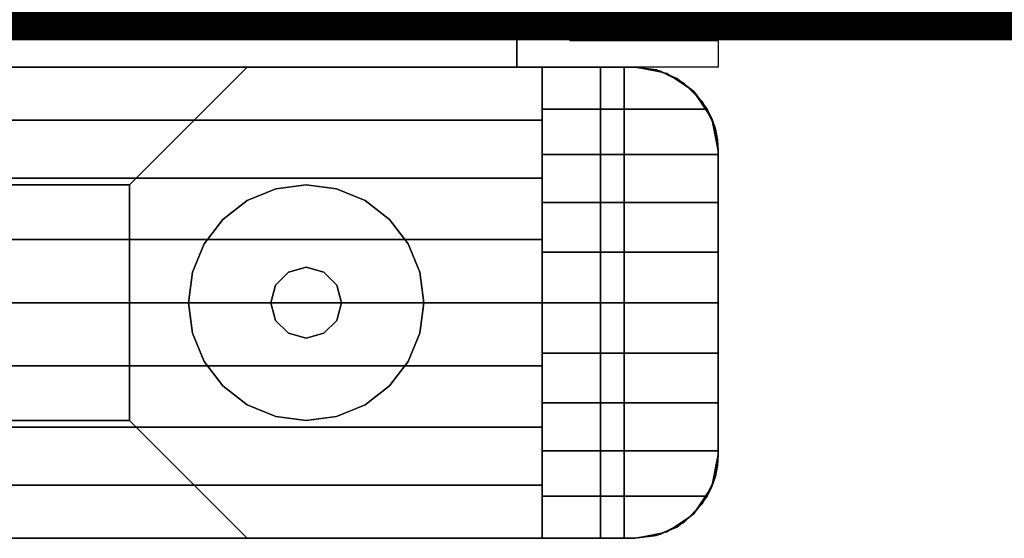
# Model space of a CAD drawing. Units: millimetres. Extents: x -8506 to 109277, y -26482 to 63723.
# Drawn here: x 50241 to 50347, y 20488 to 20543 of the extents above; entities that cross this region are included whole.
import ezdxf

# ---------------------------------------------------------------- set-up
doc = ezdxf.new("R2010")
doc.units = ezdxf.units.MM
doc.header["$LTSCALE"] = 50
doc.layers.add('MAIN', color=8, linetype='Continuous')
doc.layers.add('X-AWA', color=8, linetype='Continuous')

# ---------------------------------------------------------------- blocks, each defined once
blk = doc.blocks.new('FEC81')
at = {"layer": 'MAIN', "color": 40, "linetype": 'Continuous'}
for points, invisible_edges in [([(0, 9, 2044.7), (10.16, 50.8, 2044.7), (0.44, 6.22, 2044.7)], 3), ([(0, 41.8, 2044.7), (10.16, 50.8, 2044.7), (0, 9, 2044.7)], 3), ([(0.44, 44.58, 2044.7), (10.16, 50.8, 2044.7), (0, 41.8, 2044.7)], 3), ([(0.44, 6.22, 24), (10.16, 50.8, 24), (0, 9, 24)], 3), ([(0, 9, 24), (10.16, 50.8, 24), (0, 41.8, 24)], 3), ([(0, 41.8, 24), (10.16, 50.8, 24), (0.44, 44.58, 24)], 3), ([(0.44, 6.22, 2044.7), (10.16, 50.8, 2044.7), (1.72, 3.71, 2044.7)], 3), ([(1.72, 47.09, 2044.7), (10.16, 50.8, 2044.7), (0.44, 44.58, 2044.7)], 3), ([(1.72, 3.71, 24), (10.16, 50.8, 24), (0.44, 6.22, 24)], 3), ([(0.44, 44.58, 24), (10.16, 50.8, 24), (1.72, 47.09, 24)], 3), ([(1.72, 3.71, 2044.7), (10.16, 50.8, 2044.7), (3.71, 1.72, 2044.7)], 3), ([(3.71, 49.08, 2044.7), (10.16, 50.8, 2044.7), (1.72, 47.09, 2044.7)], 3), ([(3.71, 1.72, 24), (10.16, 50.8, 24), (1.72, 3.71, 24)], 3), ([(1.72, 47.09, 24), (10.16, 50.8, 24), (3.71, 49.08, 24)], 3), ([(3.71, 1.72, 2044.7), (10.16, 50.8, 2044.7), (6.22, 0.44, 2044.7)], 3), ([(6.22, 50.36, 2044.7), (10.16, 50.8, 2044.7), (3.71, 49.08, 2044.7)], 3), ([(6.22, 0.44, 24), (10.16, 50.8, 24), (3.71, 1.72, 24)], 3), ([(3.71, 49.08, 24), (10.16, 50.8, 24), (6.22, 50.36, 24)], 3), ([(6.22, 0.44, 2044.7), (10.16, 50.8, 2044.7), (9, 0, 2044.7)], 3), ([(6.22, 50.36, 2044.7), (9, 50.8, 2044.7), (10.16, 50.8, 2044.7)], 12), ([(9, 0, 24), (10.16, 50.8, 24), (6.22, 0.44, 24)], 3), ([(10.16, 50.8, 24), (9, 50.8, 24), (6.22, 50.36, 24)], 12), ([(9, 0, 2044.7), (10.16, 50.8, 2044.7), (10.16, 0, 2044.7)], 1), ([(10.16, 0, 24), (10.16, 50.8, 24), (9, 0, 24)], 2)]:
    blk.add_3dface(points, dxfattribs=dict(at, invisible_edges=invisible_edges))
for points in [[(6.22, 50.36, 2044.7), (3.71, 49.08, 2044.7), (3.71, 49.08, 24), (6.22, 50.36, 24)], [(9, 50.8, 2044.7), (6.22, 50.36, 2044.7), (6.22, 50.36, 24), (9, 50.8, 24)], [(10.16, 50.8, 2044.7), (9, 50.8, 2044.7), (9, 50.8, 24), (10.16, 50.8, 24)], [(10.16, 0, 2044.7), (10.16, 50.8, 2044.7), (10.16, 50.8, 24), (10.16, 0, 24)], [(3.71, 49.08, 2044.7), (1.72, 47.09, 2044.7), (1.72, 47.09, 24), (3.71, 49.08, 24)], [(1.72, 47.09, 2044.7), (0.44, 44.58, 2044.7), (0.44, 44.58, 24), (1.72, 47.09, 24)], [(0.44, 44.58, 2044.7), (0, 41.8, 2044.7), (0, 41.8, 24), (0.44, 44.58, 24)], [(0, 41.8, 2044.7), (0, 9, 2044.7), (0, 9, 24), (0, 41.8, 24)], [(0, 9, 2044.7), (0.44, 6.22, 2044.7), (0.44, 6.22, 24), (0, 9, 24)], [(0.44, 6.22, 2044.7), (1.72, 3.71, 2044.7), (1.72, 3.71, 24), (0.44, 6.22, 24)], [(1.72, 3.71, 2044.7), (3.71, 1.72, 2044.7), (3.71, 1.72, 24), (1.72, 3.71, 24)], [(3.71, 1.72, 2044.7), (6.22, 0.44, 2044.7), (6.22, 0.44, 24), (3.71, 1.72, 24)], [(6.22, 0.44, 2044.7), (9, 0, 2044.7), (9, 0, 24), (6.22, 0.44, 24)], [(9, 0, 2044.7), (10.16, 0, 2044.7), (10.16, 0, 24), (9, 0, 24)]]:
    blk.add_3dface(points, dxfattribs=at)

msp = doc.modelspace()

# ---------------------------------------------------------------- linework, layer by layer
at = {"color": 1, "ltscale": 50, "const_width": 40}
msp.add_lwpolyline([(52653.68, 20561.245), (49933.679, 20561.245, -0.4434975), (49759.179, 20753.923), (49759.179, 22508.118, -0.4281434), (49867.436, 22611.369), (50394.8, 22611.369)], format="xyb", dxfattribs=at)
at = {"layer": 'X-AWA'}
for points in [[(49715.927, 20538.36, 1651.003), (49715.927, 21138.369, 1651.003), (50315.936, 21138.369, 1651.003), (50315.936, 20538.36, 1651.003)], [(50299.934, 21135.511, 1032.51), (50299.934, 21135.511, 1651), (50299.934, 20541.217, 1651), (50299.934, 20541.217, 1032.51)], [(50299.934, 20541.217, 1651), (50299.934, 21135.511, 1651), (50315.936, 21135.511, 1651), (50315.936, 20541.217, 1651)], [(50315.936, 20541.217, 1032.51), (50315.936, 20541.217, 1651), (50315.936, 21135.511, 1651), (50315.936, 21135.511, 1032.51)], [(49715.927, 20538.36, 1651), (49715.927, 20554.235, 1651), (50294.219, 20554.235, 1651), (50294.219, 20538.36, 1651)], [(50294.219, 20538.36, 19.05), (50294.219, 20538.36, 1651), (50294.219, 20554.235, 1651), (50294.219, 20554.235, 19.05)], [(50299.934, 20541.217, 1032.51), (50299.934, 20541.217, 1651), (50315.936, 20541.217, 1651), (50315.936, 20541.217, 1032.51)], [(49715.927, 20538.36, 19.05), (49715.927, 20538.36, 1651), (50294.219, 20538.36, 1651), (50294.219, 20538.36, 19.05)], [(50303.236, 20538.36, 147.447), (50303.236, 20538.36, 757.047), (49728.627, 20538.36, 757.047), (49728.627, 20538.36, 147.447)], [(50303.236, 20487.56, 147.447), (50303.236, 20538.36, 147.447), (49728.627, 20538.36, 147.447), (49728.627, 20487.56, 147.447)], [(50303.236, 20487.56, 757.047), (49728.627, 20487.56, 757.047), (49728.627, 20538.36, 757.047), (50303.236, 20538.36, 757.047)], [(50303.236, 20487.56, 147.447), (50303.236, 20487.56, 757.047), (50303.236, 20538.36, 757.047), (50303.236, 20538.36, 147.447)], [(50268.199, 20525.227, 12.7), (50265.136, 20523.958, 12.7), (50265.136, 20523.958), (50268.199, 20525.227)], [(50271.486, 20525.66, 12.7), (50268.199, 20525.227, 12.7), (50268.199, 20525.227), (50271.486, 20525.66)], [(50274.773, 20525.227, 12.7), (50271.486, 20525.66, 12.7), (50271.486, 20525.66), (50274.773, 20525.227)], [(50277.836, 20523.958, 12.7), (50274.773, 20525.227, 12.7), (50274.773, 20525.227), (50277.836, 20523.958)], [(50265.136, 20523.958, 12.7), (50262.506, 20521.94, 12.7), (50262.506, 20521.94), (50265.136, 20523.958)], [(50280.466, 20521.94, 12.7), (50277.836, 20523.958, 12.7), (50277.836, 20523.958), (50280.466, 20521.94)], [(50262.506, 20521.94, 12.7), (50260.487, 20519.31, 12.7), (50260.487, 20519.31), (50262.506, 20521.94)], [(50282.484, 20519.31, 12.7), (50280.466, 20521.94, 12.7), (50280.466, 20521.94), (50282.484, 20519.31)], [(50260.487, 20519.31, 12.7), (50259.219, 20516.247, 12.7), (50259.219, 20516.247), (50260.487, 20519.31)], [(50283.753, 20516.247, 12.7), (50282.484, 20519.31, 12.7), (50282.484, 20519.31), (50283.753, 20516.247)], [(50271.486, 20516.77, 22.86), (50269.581, 20516.259, 22.86), (50269.581, 20516.259, 12.7), (50271.486, 20516.77, 12.7)], [(50273.391, 20516.259, 22.86), (50271.486, 20516.77, 22.86), (50271.486, 20516.77, 12.7), (50273.391, 20516.259, 12.7)], [(50259.219, 20516.247, 12.7), (50258.786, 20512.96, 12.7), (50258.786, 20512.96), (50259.219, 20516.247)], [(50269.581, 20516.259, 22.86), (50268.186, 20514.865, 22.86), (50268.186, 20514.865, 12.7), (50269.581, 20516.259, 12.7)], [(50274.785, 20514.865, 22.86), (50273.391, 20516.259, 22.86), (50273.391, 20516.259, 12.7), (50274.785, 20514.865, 12.7)], [(50284.186, 20512.96, 12.7), (50283.753, 20516.247, 12.7), (50283.753, 20516.247), (50284.186, 20512.96)], [(50268.186, 20514.865, 22.86), (50267.676, 20512.96, 22.86), (50267.676, 20512.96, 12.7), (50268.186, 20514.865, 12.7)], [(50275.296, 20512.96, 22.86), (50274.785, 20514.865, 22.86), (50274.785, 20514.865, 12.7), (50275.296, 20512.96, 12.7)], [(50258.786, 20512.96, 12.7), (50259.219, 20509.673, 12.7), (50259.219, 20509.673), (50258.786, 20512.96)], [(50267.676, 20512.96, 22.86), (50268.186, 20511.055, 22.86), (50268.186, 20511.055, 12.7), (50267.676, 20512.96, 12.7)], [(50274.785, 20511.055, 22.86), (50275.296, 20512.96, 22.86), (50275.296, 20512.96, 12.7), (50274.785, 20511.055, 12.7)], [(50283.753, 20509.673, 12.7), (50284.186, 20512.96, 12.7), (50284.186, 20512.96), (50283.753, 20509.673)], [(50268.186, 20511.055, 22.86), (50269.581, 20509.66, 22.86), (50269.581, 20509.66, 12.7), (50268.186, 20511.055, 12.7)], [(50273.391, 20509.66, 22.86), (50274.785, 20511.055, 22.86), (50274.785, 20511.055, 12.7), (50273.391, 20509.66, 12.7)], [(50259.219, 20509.673, 12.7), (50260.487, 20506.61, 12.7), (50260.487, 20506.61), (50259.219, 20509.673)], [(50269.581, 20509.66, 22.86), (50271.486, 20509.15, 22.86), (50271.486, 20509.15, 12.7), (50269.581, 20509.66, 12.7)], [(50271.486, 20509.15, 22.86), (50273.391, 20509.66, 22.86), (50273.391, 20509.66, 12.7), (50271.486, 20509.15, 12.7)], [(50282.484, 20506.61, 12.7), (50283.753, 20509.673, 12.7), (50283.753, 20509.673), (50282.484, 20506.61)], [(50260.487, 20506.61, 12.7), (50262.506, 20503.979, 12.7), (50262.506, 20503.979), (50260.487, 20506.61)], [(50280.466, 20503.979, 12.7), (50282.484, 20506.61, 12.7), (50282.484, 20506.61), (50280.466, 20503.979)], [(50262.506, 20503.979, 12.7), (50265.136, 20501.961, 12.7), (50265.136, 20501.961), (50262.506, 20503.979)], [(50277.836, 20501.961, 12.7), (50280.466, 20503.979, 12.7), (50280.466, 20503.979), (50277.836, 20501.961)], [(50265.136, 20501.961, 12.7), (50268.199, 20500.692, 12.7), (50268.199, 20500.692), (50265.136, 20501.961)], [(50274.773, 20500.692, 12.7), (50277.836, 20501.961, 12.7), (50277.836, 20501.961), (50274.773, 20500.692)], [(50268.199, 20500.692, 12.7), (50271.486, 20500.26, 12.7), (50271.486, 20500.26), (50268.199, 20500.692)], [(50271.486, 20500.26, 12.7), (50274.773, 20500.692, 12.7), (50274.773, 20500.692), (50271.486, 20500.26)], [(49728.627, 20487.56, 147.447), (49728.627, 20487.56, 757.047), (50303.236, 20487.56, 757.047), (50303.236, 20487.56, 147.447)]]:
    msp.add_3dface(points, dxfattribs=at)
for points, invisible_edges in [([(49724.927, 20538.36, 24.003), (50306.936, 20538.36, 24.003), (50306.936, 20538.36, 54.864), (49724.927, 20538.36, 54.864)], 4), ([(49724.927, 20538.36, 116.586), (50306.936, 20538.36, 116.586), (50306.936, 20538.36, 147.447), (49724.927, 20538.36, 147.447)], 4), ([(49724.927, 20538.36, 54.864), (50306.936, 20538.36, 54.864), (50306.936, 20538.36, 85.725), (49724.927, 20538.36, 85.725)], 4), ([(49724.927, 20538.36, 85.725), (50306.936, 20538.36, 85.725), (50306.936, 20538.36, 116.586), (49724.927, 20538.36, 116.586)], 4), ([(49724.927, 20538.36, 849.63), (50306.936, 20538.36, 849.63), (50306.936, 20538.36, 880.491), (49724.927, 20538.36, 880.491)], 4), ([(49724.927, 20538.36, 757.047), (50306.936, 20538.36, 757.047), (50306.936, 20538.36, 787.908), (49724.927, 20538.36, 787.908)], 4), ([(49724.927, 20538.36, 787.908), (50306.936, 20538.36, 787.908), (50306.936, 20538.36, 818.769), (49724.927, 20538.36, 818.769)], 4), ([(49724.927, 20538.36, 818.769), (50306.936, 20538.36, 818.769), (50306.936, 20538.36, 849.63), (49724.927, 20538.36, 849.63)], 4), ([(49728.627, 20538.36, 880.491), (50303.236, 20538.36, 880.491), (50265.136, 20538.36, 918.591), (49766.727, 20538.36, 918.591)], 4), ([(49728.627, 20487.56, 880.491), (50303.236, 20487.56, 880.491), (50303.236, 20538.36, 880.491), (49728.627, 20538.36, 880.491)], 4), ([(50303.236, 20538.36, 2044.7), (49728.627, 20538.36, 2044.7), (49766.727, 20538.36, 2006.6), (50265.136, 20538.36, 2006.6)], 4), ([(50303.236, 20487.56, 2044.7), (49728.627, 20487.56, 2044.7), (49728.627, 20538.36, 2044.7), (50303.236, 20538.36, 2044.7)], 4), ([(50296.936, 20487.56, 2044.7), (50296.936, 20538.36, 2044.7), (49734.927, 20538.36, 2044.7), (49734.927, 20487.56, 2044.7)], 5), ([(50296.936, 20538.36, 2044.7), (50296.936, 20538.36, 2048.76), (49734.927, 20538.36, 2048.76), (49734.927, 20538.36, 2044.7)], 4), ([(50296.936, 20538.36, 2048.76), (50296.936, 20532.636, 2052.48), (49734.927, 20532.636, 2052.48), (49734.927, 20538.36, 2048.76)], 4), ([(49766.727, 20538.36, 918.591), (50265.136, 20538.36, 918.591), (50252.436, 20525.66, 931.291), (49779.427, 20525.66, 931.291)], 4), ([(50265.136, 20538.36, 2006.6), (49766.727, 20538.36, 2006.6), (49779.427, 20525.66, 1993.9), (50252.436, 20525.66, 1993.9)], 4), ([(50265.136, 20538.36, 918.591), (50265.136, 20538.36, 2006.6), (50252.436, 20525.66, 1993.9), (50252.436, 20525.66, 931.291)], 4), ([(50303.236, 20538.36, 880.491), (50303.236, 20538.36, 2044.7), (50265.136, 20538.36, 2006.6), (50265.136, 20538.36, 918.591)], 4), ([(50306.936, 20538.36, 2048.76), (50296.936, 20538.36, 2048.76), (50296.936, 20533.822, 2051.792)], 12), ([(50306.936, 20538.36, 2048.76), (50296.936, 20533.822, 2051.792), (50314.752, 20533.822, 2051.792)], 13), ([(50306.936, 20538.36, 2048.76), (50306.936, 20538.36, 2044.7), (50296.936, 20538.36, 2044.7)], 12), ([(50306.936, 20538.36, 2048.76), (50296.936, 20538.36, 2044.7), (50296.936, 20538.36, 2048.76)], 1), ([(50296.936, 20538.36, 2048.76), (50296.936, 20538.36, 2044.7), (50296.936, 20532.636, 2052.48)], 2), ([(50296.936, 20532.636, 2052.48), (50296.936, 20538.36, 2044.7), (50296.936, 20526.381, 2055.211)], 3), ([(50296.936, 20526.381, 2055.211), (50296.936, 20538.36, 2044.7), (50296.936, 20519.762, 2056.88)], 3), ([(50296.936, 20519.762, 2056.88), (50296.936, 20538.36, 2044.7), (50296.936, 20512.96, 2057.441)], 3), ([(50296.936, 20512.96, 2057.441), (50296.936, 20538.36, 2044.7), (50296.936, 20506.157, 2056.88)], 3), ([(50296.936, 20506.157, 2056.88), (50296.936, 20538.36, 2044.7), (50296.936, 20499.538, 2055.211)], 3), ([(50296.936, 20499.538, 2055.211), (50296.936, 20538.36, 2044.7), (50296.936, 20493.283, 2052.48)], 3), ([(50296.936, 20493.283, 2052.48), (50296.936, 20538.36, 2044.7), (50296.936, 20487.56, 2048.76)], 3), ([(50296.936, 20487.56, 2048.76), (50296.936, 20538.36, 2044.7), (50296.936, 20487.56, 2044.7)], 1), ([(50303.236, 20487.56, 880.491), (50303.236, 20487.56, 2044.7), (50303.236, 20538.36, 2044.7), (50303.236, 20538.36, 880.491)], 4), ([(50306.936, 20538.36, 2044.7), (50303.236, 20538.36, 2044.7), (50303.236, 20538.36, 880.491), (50306.936, 20538.36, 880.491)], 5), ([(50303.236, 20538.36, 2044.7), (50303.236, 20487.56, 2044.7), (50303.236, 20487.56, 880.491), (50303.236, 20538.36, 880.491)], 4), ([(50306.936, 20538.36, 757.047), (50303.236, 20538.36, 757.047), (50303.236, 20538.36, 147.447), (50306.936, 20538.36, 147.447)], 5), ([(50303.236, 20538.36, 757.047), (50303.236, 20487.56, 757.047), (50303.236, 20487.56, 147.447), (50303.236, 20538.36, 147.447)], 4), ([(50303.236, 20538.36, 147.447), (50303.236, 20487.56, 147.447), (50312.226, 20536.641, 147.447)], 14), ([(50309.717, 20537.919, 147.447), (50303.236, 20538.36, 147.447), (50312.226, 20536.641, 147.447)], 3), ([(50306.936, 20538.36, 147.447), (50303.236, 20538.36, 147.447), (50309.717, 20537.919, 147.447)], 2), ([(50312.226, 20536.641, 757.047), (50303.236, 20487.56, 757.047), (50303.236, 20538.36, 757.047)], 13), ([(50312.226, 20536.641, 757.047), (50303.236, 20538.36, 757.047), (50309.717, 20537.919, 757.047)], 3), ([(50309.717, 20537.919, 757.047), (50303.236, 20538.36, 757.047), (50306.936, 20538.36, 757.047)], 1), ([(50303.236, 20538.36, 880.491), (50303.236, 20487.56, 880.491), (50312.226, 20536.641, 880.491)], 14), ([(50309.717, 20537.919, 880.491), (50303.236, 20538.36, 880.491), (50312.226, 20536.641, 880.491)], 3), ([(50306.936, 20538.36, 880.491), (50303.236, 20538.36, 880.491), (50309.717, 20537.919, 880.491)], 2), ([(50312.226, 20536.641, 2044.7), (50303.236, 20487.56, 2044.7), (50303.236, 20538.36, 2044.7)], 13), ([(50312.226, 20536.641, 2044.7), (50303.236, 20538.36, 2044.7), (50309.717, 20537.919, 2044.7)], 3), ([(50309.717, 20537.919, 2044.7), (50303.236, 20538.36, 2044.7), (50306.936, 20538.36, 2044.7)], 1), ([(50309.717, 20537.919, 2044.7), (50306.936, 20538.36, 2044.7), (50306.936, 20538.36, 880.491), (50309.717, 20537.919, 880.491)], 4), ([(50309.717, 20537.919, 757.047), (50306.936, 20538.36, 757.047), (50306.936, 20538.36, 147.447), (50309.717, 20537.919, 147.447)], 4), ([(50306.936, 20538.36, 24.003), (50309.717, 20537.919, 24.003), (50309.717, 20537.919, 54.864), (50306.936, 20538.36, 54.864)], 4), ([(50306.936, 20538.36, 116.586), (50309.717, 20537.919, 116.586), (50309.717, 20537.919, 147.447), (50306.936, 20538.36, 147.447)], 4), ([(50306.936, 20538.36, 54.864), (50309.717, 20537.919, 54.864), (50309.717, 20537.919, 85.725), (50306.936, 20538.36, 85.725)], 4), ([(50306.936, 20538.36, 85.725), (50309.717, 20537.919, 85.725), (50309.717, 20537.919, 116.586), (50306.936, 20538.36, 116.586)], 4), ([(50306.936, 20538.36, 849.63), (50309.717, 20537.919, 849.63), (50309.717, 20537.919, 880.491), (50306.936, 20538.36, 880.491)], 4), ([(50306.936, 20538.36, 757.047), (50309.717, 20537.919, 757.047), (50309.717, 20537.919, 787.908), (50306.936, 20538.36, 787.908)], 5), ([(50306.936, 20538.36, 787.908), (50309.717, 20537.919, 787.908), (50309.717, 20537.919, 818.769), (50306.936, 20538.36, 818.769)], 4), ([(50306.936, 20538.36, 818.769), (50309.717, 20537.919, 818.769), (50309.717, 20537.919, 849.63), (50306.936, 20538.36, 849.63)], 4), ([(50306.936, 20538.36, 2044.7), (50306.936, 20538.36, 2048.76), (50309.276, 20538.05, 2048.967)], 12), ([(50310.38, 20537.675, 2044.7), (50306.936, 20538.36, 2044.7), (50309.276, 20538.05, 2048.967)], 14), ([(50306.936, 20538.36, 2048.76), (50314.752, 20533.822, 2051.792), (50313.297, 20535.72, 2050.523)], 13), ([(50306.936, 20538.36, 2048.76), (50313.297, 20535.72, 2050.523), (50311.455, 20537.143, 2049.573)], 13), ([(50306.936, 20538.36, 2048.76), (50311.455, 20537.143, 2049.573), (50309.276, 20538.05, 2048.967)], 1), ([(50310.35, 20537.603, 2049.266), (50310.38, 20537.675, 2044.7), (50309.276, 20538.05, 2048.967)], 2), ([(50312.226, 20536.641, 2044.7), (50309.717, 20537.919, 2044.7), (50309.717, 20537.919, 880.491), (50312.226, 20536.641, 880.491)], 4), ([(50312.226, 20536.641, 757.047), (50309.717, 20537.919, 757.047), (50309.717, 20537.919, 147.447), (50312.226, 20536.641, 147.447)], 4), ([(50309.717, 20537.919, 24.003), (50312.226, 20536.641, 24.003), (50312.226, 20536.641, 54.864), (50309.717, 20537.919, 54.864)], 4), ([(50309.717, 20537.919, 116.586), (50312.226, 20536.641, 116.586), (50312.226, 20536.641, 147.447), (50309.717, 20537.919, 147.447)], 4), ([(50309.717, 20537.919, 54.864), (50312.226, 20536.641, 54.864), (50312.226, 20536.641, 85.725), (50309.717, 20537.919, 85.725)], 4), ([(50309.717, 20537.919, 85.725), (50312.226, 20536.641, 85.725), (50312.226, 20536.641, 116.586), (50309.717, 20537.919, 116.586)], 4), ([(50309.717, 20537.919, 849.63), (50312.226, 20536.641, 849.63), (50312.226, 20536.641, 880.491), (50309.717, 20537.919, 880.491)], 4), ([(50309.717, 20537.919, 757.047), (50312.226, 20536.641, 757.047), (50312.226, 20536.641, 787.908), (50309.717, 20537.919, 787.908)], 4), ([(50309.717, 20537.919, 787.908), (50312.226, 20536.641, 787.908), (50312.226, 20536.641, 818.769), (50309.717, 20537.919, 818.769)], 4), ([(50309.717, 20537.919, 818.769), (50312.226, 20536.641, 818.769), (50312.226, 20536.641, 849.63), (50309.717, 20537.919, 849.63)], 4), ([(50310.35, 20537.603, 2049.266), (50311.455, 20537.143, 2049.573), (50310.38, 20537.675, 2044.7)], 2), ([(50311.455, 20537.143, 2049.573), (50313.3, 20535.724, 2044.7), (50310.38, 20537.675, 2044.7)], 13), ([(50311.455, 20537.143, 2049.573), (50313.297, 20535.72, 2050.523), (50313.3, 20535.724, 2044.7)], 12), ([(50312.226, 20536.641, 147.447), (50303.236, 20487.56, 147.447), (50314.217, 20534.65, 147.447)], 3), ([(50314.217, 20534.65, 757.047), (50303.236, 20487.56, 757.047), (50312.226, 20536.641, 757.047)], 3), ([(50312.226, 20536.641, 880.491), (50303.236, 20487.56, 880.491), (50314.217, 20534.65, 880.491)], 3), ([(50314.217, 20534.65, 2044.7), (50303.236, 20487.56, 2044.7), (50312.226, 20536.641, 2044.7)], 3), ([(50314.217, 20534.65, 2044.7), (50312.226, 20536.641, 2044.7), (50312.226, 20536.641, 880.491), (50314.217, 20534.65, 880.491)], 4), ([(50314.217, 20534.65, 757.047), (50312.226, 20536.641, 757.047), (50312.226, 20536.641, 147.447), (50314.217, 20534.65, 147.447)], 4), ([(50312.226, 20536.641, 24.003), (50314.217, 20534.65, 24.003), (50314.217, 20534.65, 54.864), (50312.226, 20536.641, 54.864)], 4), ([(50312.226, 20536.641, 116.586), (50314.217, 20534.65, 116.586), (50314.217, 20534.65, 147.447), (50312.226, 20536.641, 147.447)], 4), ([(50312.226, 20536.641, 54.864), (50314.217, 20534.65, 54.864), (50314.217, 20534.65, 85.725), (50312.226, 20536.641, 85.725)], 4), ([(50312.226, 20536.641, 85.725), (50314.217, 20534.65, 85.725), (50314.217, 20534.65, 116.586), (50312.226, 20536.641, 116.586)], 4), ([(50312.226, 20536.641, 849.63), (50314.217, 20534.65, 849.63), (50314.217, 20534.65, 880.491), (50312.226, 20536.641, 880.491)], 4), ([(50312.226, 20536.641, 757.047), (50314.217, 20534.65, 757.047), (50314.217, 20534.65, 787.908), (50312.226, 20536.641, 787.908)], 4), ([(50312.226, 20536.641, 787.908), (50314.217, 20534.65, 787.908), (50314.217, 20534.65, 818.769), (50312.226, 20536.641, 818.769)], 4), ([(50312.226, 20536.641, 818.769), (50314.217, 20534.65, 818.769), (50314.217, 20534.65, 849.63), (50312.226, 20536.641, 849.63)], 4), ([(50313.297, 20535.72, 2050.523), (50315.251, 20532.804, 2044.7), (50313.3, 20535.724, 2044.7)], 1), ([(50313.297, 20535.72, 2050.523), (50314.752, 20533.822, 2051.792), (50315.251, 20532.804, 2044.7)], 14), ([(50314.217, 20534.65, 147.447), (50303.236, 20487.56, 147.447), (50315.495, 20532.141, 147.447)], 3), ([(50315.495, 20532.141, 757.047), (50303.236, 20487.56, 757.047), (50314.217, 20534.65, 757.047)], 3), ([(50314.217, 20534.65, 880.491), (50303.236, 20487.56, 880.491), (50315.495, 20532.141, 880.491)], 3), ([(50315.495, 20532.141, 2044.7), (50303.236, 20487.56, 2044.7), (50314.217, 20534.65, 2044.7)], 3), ([(50315.495, 20532.141, 2044.7), (50314.217, 20534.65, 2044.7), (50314.217, 20534.65, 880.491), (50315.495, 20532.141, 880.491)], 4), ([(50315.495, 20532.141, 757.047), (50314.217, 20534.65, 757.047), (50314.217, 20534.65, 147.447), (50315.495, 20532.141, 147.447)], 4), ([(50314.217, 20534.65, 24.003), (50315.495, 20532.141, 24.003), (50315.495, 20532.141, 54.864), (50314.217, 20534.65, 54.864)], 4), ([(50314.217, 20534.65, 116.586), (50315.495, 20532.141, 116.586), (50315.495, 20532.141, 147.447), (50314.217, 20534.65, 147.447)], 4), ([(50314.217, 20534.65, 54.864), (50315.495, 20532.141, 54.864), (50315.495, 20532.141, 85.725), (50314.217, 20534.65, 85.725)], 4), ([(50314.217, 20534.65, 85.725), (50315.495, 20532.141, 85.725), (50315.495, 20532.141, 116.586), (50314.217, 20534.65, 116.586)], 4), ([(50314.217, 20534.65, 849.63), (50315.495, 20532.141, 849.63), (50315.495, 20532.141, 880.491), (50314.217, 20534.65, 880.491)], 4), ([(50314.217, 20534.65, 757.047), (50315.495, 20532.141, 757.047), (50315.495, 20532.141, 787.908), (50314.217, 20534.65, 787.908)], 4), ([(50314.217, 20534.65, 787.908), (50315.495, 20532.141, 787.908), (50315.495, 20532.141, 818.769), (50314.217, 20534.65, 818.769)], 4), ([(50314.217, 20534.65, 818.769), (50315.495, 20532.141, 818.769), (50315.495, 20532.141, 849.63), (50314.217, 20534.65, 849.63)], 4), ([(50314.752, 20533.822, 2051.792), (50296.936, 20533.822, 2051.792), (50296.936, 20528.927, 2054.206)], 12), ([(50315.249, 20532.803, 2052.294), (50314.752, 20533.822, 2051.792), (50296.936, 20528.927, 2054.206)], 14), ([(50314.752, 20533.822, 2051.792), (50315.249, 20532.803, 2052.294), (50315.251, 20532.804, 2044.7)], 12), ([(50296.936, 20532.636, 2052.48), (50296.936, 20526.381, 2055.211), (49734.927, 20526.381, 2055.211), (49734.927, 20532.636, 2052.48)], 4), ([(50315.635, 20531.668, 2052.854), (50315.249, 20532.803, 2052.294), (50296.936, 20528.927, 2054.206)], 14), ([(50315.249, 20532.803, 2052.294), (50315.936, 20529.36, 2044.7), (50315.251, 20532.804, 2044.7)], 1), ([(50315.249, 20532.803, 2052.294), (50315.635, 20531.668, 2052.854), (50315.936, 20529.36, 2044.7)], 14), ([(50315.86, 20530.524, 2053.418), (50315.635, 20531.668, 2052.854), (50296.936, 20528.927, 2054.206)], 14), ([(50315.495, 20532.141, 147.447), (50303.236, 20487.56, 147.447), (50315.936, 20529.36, 147.447)], 3), ([(50315.936, 20529.36, 757.047), (50303.236, 20487.56, 757.047), (50315.495, 20532.141, 757.047)], 3), ([(50315.495, 20532.141, 880.491), (50303.236, 20487.56, 880.491), (50315.936, 20529.36, 880.491)], 3), ([(50315.936, 20529.36, 2044.7), (50303.236, 20487.56, 2044.7), (50315.495, 20532.141, 2044.7)], 3), ([(50315.936, 20529.36, 2044.7), (50315.495, 20532.141, 2044.7), (50315.495, 20532.141, 880.491), (50315.936, 20529.36, 880.491)], 4), ([(50315.936, 20529.36, 757.047), (50315.495, 20532.141, 757.047), (50315.495, 20532.141, 147.447), (50315.936, 20529.36, 147.447)], 4), ([(50315.495, 20532.141, 24.003), (50315.936, 20529.36, 24.003), (50315.936, 20529.36, 54.864), (50315.495, 20532.141, 54.864)], 4), ([(50315.495, 20532.141, 116.586), (50315.936, 20529.36, 116.586), (50315.936, 20529.36, 147.447), (50315.495, 20532.141, 147.447)], 4), ([(50315.495, 20532.141, 54.864), (50315.936, 20529.36, 54.864), (50315.936, 20529.36, 85.725), (50315.495, 20532.141, 85.725)], 4), ([(50315.495, 20532.141, 85.725), (50315.936, 20529.36, 85.725), (50315.936, 20529.36, 116.586), (50315.495, 20532.141, 116.586)], 4), ([(50315.495, 20532.141, 849.63), (50315.936, 20529.36, 849.63), (50315.936, 20529.36, 880.491), (50315.495, 20532.141, 880.491)], 4), ([(50315.495, 20532.141, 757.047), (50315.936, 20529.36, 757.047), (50315.936, 20529.36, 787.908), (50315.495, 20532.141, 787.908)], 5), ([(50315.495, 20532.141, 787.908), (50315.936, 20529.36, 787.908), (50315.936, 20529.36, 818.769), (50315.495, 20532.141, 818.769)], 5), ([(50315.495, 20532.141, 818.769), (50315.936, 20529.36, 818.769), (50315.936, 20529.36, 849.63), (50315.495, 20532.141, 849.63)], 4), ([(50315.635, 20531.668, 2052.854), (50315.86, 20530.524, 2053.418), (50315.936, 20529.36, 2044.7)], 14), ([(50315.936, 20529.36, 2053.992), (50315.86, 20530.524, 2053.418), (50296.936, 20528.927, 2054.206)], 14), ([(50315.86, 20530.524, 2053.418), (50315.936, 20529.36, 2053.992), (50315.936, 20529.36, 2044.7)], 12), ([(50315.936, 20529.36, 2053.992), (50296.936, 20528.927, 2054.206), (50315.936, 20528.927, 2054.206)], 1), ([(50315.936, 20529.36, 147.447), (50303.236, 20487.56, 147.447), (50315.936, 20496.56, 147.447)], 3), ([(50315.936, 20496.56, 757.047), (50303.236, 20487.56, 757.047), (50315.936, 20529.36, 757.047)], 3), ([(50315.936, 20529.36, 880.491), (50303.236, 20487.56, 880.491), (50315.936, 20496.56, 880.491)], 3), ([(50315.936, 20496.56, 2044.7), (50303.236, 20487.56, 2044.7), (50315.936, 20529.36, 2044.7)], 3), ([(50315.936, 20496.56, 2044.7), (50315.936, 20529.36, 2044.7), (50315.936, 20529.36, 880.491), (50315.936, 20496.56, 880.491)], 4), ([(50315.936, 20496.56, 757.047), (50315.936, 20529.36, 757.047), (50315.936, 20529.36, 147.447), (50315.936, 20496.56, 147.447)], 5), ([(50315.936, 20529.36, 24.003), (50315.936, 20496.56, 24.003), (50315.936, 20496.56, 54.864), (50315.936, 20529.36, 54.864)], 4), ([(50315.936, 20529.36, 116.586), (50315.936, 20496.56, 116.586), (50315.936, 20496.56, 147.447), (50315.936, 20529.36, 147.447)], 4), ([(50315.936, 20529.36, 54.864), (50315.936, 20496.56, 54.864), (50315.936, 20496.56, 85.725), (50315.936, 20529.36, 85.725)], 4), ([(50315.936, 20529.36, 85.725), (50315.936, 20496.56, 85.725), (50315.936, 20496.56, 116.586), (50315.936, 20529.36, 116.586)], 4), ([(50315.936, 20529.36, 849.63), (50315.936, 20496.56, 849.63), (50315.936, 20496.56, 880.491), (50315.936, 20529.36, 880.491)], 4), ([(50315.936, 20529.36, 757.047), (50315.936, 20496.56, 757.047), (50315.936, 20496.56, 787.908), (50315.936, 20529.36, 787.908)], 4), ([(50315.936, 20529.36, 787.908), (50315.936, 20496.56, 787.908), (50315.936, 20496.56, 818.769), (50315.936, 20529.36, 818.769)], 4), ([(50315.936, 20529.36, 818.769), (50315.936, 20496.56, 818.769), (50315.936, 20496.56, 849.63), (50315.936, 20529.36, 849.63)], 4), ([(50315.936, 20529.36, 2044.7), (50315.936, 20529.36, 2053.992), (50315.936, 20528.927, 2054.206)], 12), ([(50315.936, 20529.36, 2044.7), (50315.936, 20528.927, 2054.206), (50315.936, 20523.759, 2055.96)], 13), ([(50315.936, 20529.36, 2044.7), (50315.936, 20523.759, 2055.96), (50315.936, 20518.406, 2057.025)], 13), ([(50315.936, 20529.36, 2044.7), (50315.936, 20518.406, 2057.025), (50315.936, 20512.96, 2057.382)], 13), ([(50315.936, 20496.56, 2044.7), (50315.936, 20529.36, 2044.7), (50315.936, 20512.96, 2057.382)], 14), ([(50315.936, 20523.759, 2055.96), (50315.936, 20528.927, 2054.206), (50296.936, 20528.927, 2054.206)], 12), ([(50315.936, 20523.759, 2055.96), (50296.936, 20528.927, 2054.206), (50296.936, 20523.759, 2055.96)], 1), ([(50296.936, 20526.381, 2055.211), (50296.936, 20519.762, 2056.88), (49734.927, 20519.762, 2056.88), (49734.927, 20526.381, 2055.211)], 4), ([(49779.427, 20525.66, 931.291), (50252.436, 20525.66, 931.291), (50252.436, 20500.26, 931.291), (49779.427, 20500.26, 931.291)], 4), ([(50252.436, 20525.66, 1993.9), (49779.427, 20525.66, 1993.9), (49779.427, 20500.26, 1993.9), (50252.436, 20500.26, 1993.9)], 4), ([(50252.436, 20525.66, 931.291), (50252.436, 20525.66, 1993.9), (50252.436, 20500.26, 1993.9), (50252.436, 20500.26, 931.291)], 4), ([(50315.936, 20518.406, 2057.025), (50315.936, 20523.759, 2055.96), (50296.936, 20523.759, 2055.96)], 12), ([(50315.936, 20518.406, 2057.025), (50296.936, 20523.759, 2055.96), (50296.936, 20518.406, 2057.025)], 1), ([(50296.936, 20519.762, 2056.88), (50296.936, 20512.96, 2057.441), (49734.927, 20512.96, 2057.441), (49734.927, 20519.762, 2056.88)], 4), ([(50315.936, 20512.96, 2057.382), (50315.936, 20518.406, 2057.025), (50296.936, 20518.406, 2057.025)], 12), ([(50315.936, 20512.96, 2057.382), (50296.936, 20518.406, 2057.025), (50296.936, 20512.96, 2057.382)], 1), ([(50296.936, 20512.96, 2057.441), (50296.936, 20506.157, 2056.88), (49734.927, 20506.157, 2056.88), (49734.927, 20512.96, 2057.441)], 4), ([(50315.936, 20507.514, 2057.025), (50315.936, 20512.96, 2057.382), (50296.936, 20512.96, 2057.382)], 12), ([(50315.936, 20507.514, 2057.025), (50296.936, 20512.96, 2057.382), (50296.936, 20507.514, 2057.025)], 1), ([(50315.936, 20496.56, 2044.7), (50315.936, 20512.96, 2057.382), (50315.936, 20507.514, 2057.025)], 13), ([(50315.936, 20502.161, 2055.96), (50315.936, 20507.514, 2057.025), (50296.936, 20507.514, 2057.025)], 12), ([(50315.936, 20502.161, 2055.96), (50296.936, 20507.514, 2057.025), (50296.936, 20502.161, 2055.96)], 1), ([(50315.936, 20496.56, 2044.7), (50315.936, 20507.514, 2057.025), (50315.936, 20502.161, 2055.96)], 13), ([(50296.936, 20506.157, 2056.88), (50296.936, 20499.538, 2055.211), (49734.927, 20499.538, 2055.211), (49734.927, 20506.157, 2056.88)], 4), ([(50315.936, 20496.993, 2054.206), (50315.936, 20502.161, 2055.96), (50296.936, 20502.161, 2055.96)], 12), ([(50315.936, 20496.993, 2054.206), (50296.936, 20502.161, 2055.96), (50296.936, 20496.993, 2054.206)], 1), ([(50315.936, 20496.56, 2044.7), (50315.936, 20502.161, 2055.96), (50315.936, 20496.993, 2054.206)], 13), ([(49779.427, 20500.26, 931.291), (50252.436, 20500.26, 931.291), (50265.136, 20487.56, 918.591), (49766.727, 20487.56, 918.591)], 4), ([(50252.436, 20500.26, 1993.9), (49779.427, 20500.26, 1993.9), (49766.727, 20487.56, 2006.6), (50265.136, 20487.56, 2006.6)], 4), ([(50252.436, 20500.26, 931.291), (50252.436, 20500.26, 1993.9), (50265.136, 20487.56, 2006.6), (50265.136, 20487.56, 918.591)], 4), ([(50296.936, 20499.538, 2055.211), (50296.936, 20493.283, 2052.48), (49734.927, 20493.283, 2052.48), (49734.927, 20499.538, 2055.211)], 4), ([(50296.936, 20496.993, 2054.206), (50296.936, 20492.098, 2051.792), (50314.752, 20492.098, 2051.792)], 12), ([(50296.936, 20496.993, 2054.206), (50314.752, 20492.098, 2051.792), (50315.263, 20493.146, 2052.309)], 13), ([(50296.936, 20496.993, 2054.206), (50315.263, 20493.146, 2052.309), (50315.635, 20494.252, 2052.854)], 13), ([(50296.936, 20496.993, 2054.206), (50315.635, 20494.252, 2052.854), (50315.86, 20495.396, 2053.418)], 13), ([(50296.936, 20496.993, 2054.206), (50315.86, 20495.396, 2053.418), (50315.936, 20496.56, 2053.992)], 13), ([(50296.936, 20496.993, 2054.206), (50315.936, 20496.56, 2053.992), (50315.936, 20496.993, 2054.206)], 1), ([(50315.936, 20496.56, 147.447), (50303.236, 20487.56, 147.447), (50315.495, 20493.779, 147.447)], 3), ([(50315.495, 20493.779, 757.047), (50303.236, 20487.56, 757.047), (50315.936, 20496.56, 757.047)], 3), ([(50315.936, 20496.56, 880.491), (50303.236, 20487.56, 880.491), (50315.495, 20493.779, 880.491)], 3), ([(50315.495, 20493.779, 2044.7), (50303.236, 20487.56, 2044.7), (50315.936, 20496.56, 2044.7)], 3), ([(50315.251, 20493.116, 2044.7), (50315.936, 20496.56, 2044.7), (50315.263, 20493.146, 2052.309)], 2), ([(50315.936, 20496.56, 2044.7), (50315.635, 20494.252, 2052.854), (50315.263, 20493.146, 2052.309)], 13), ([(50315.495, 20493.779, 2044.7), (50315.936, 20496.56, 2044.7), (50315.936, 20496.56, 880.491), (50315.495, 20493.779, 880.491)], 4), ([(50315.495, 20493.779, 757.047), (50315.936, 20496.56, 757.047), (50315.936, 20496.56, 147.447), (50315.495, 20493.779, 147.447)], 4), ([(50315.936, 20496.56, 24.003), (50315.495, 20493.779, 24.003), (50315.495, 20493.779, 54.864), (50315.936, 20496.56, 54.864)], 4), ([(50315.936, 20496.56, 116.586), (50315.495, 20493.779, 116.586), (50315.495, 20493.779, 147.447), (50315.936, 20496.56, 147.447)], 4), ([(50315.936, 20496.56, 54.864), (50315.495, 20493.779, 54.864), (50315.495, 20493.779, 85.725), (50315.936, 20496.56, 85.725)], 4), ([(50315.936, 20496.56, 85.725), (50315.495, 20493.779, 85.725), (50315.495, 20493.779, 116.586), (50315.936, 20496.56, 116.586)], 4), ([(50315.936, 20496.56, 849.63), (50315.495, 20493.779, 849.63), (50315.495, 20493.779, 880.491), (50315.936, 20496.56, 880.491)], 4), ([(50315.936, 20496.56, 757.047), (50315.495, 20493.779, 757.047), (50315.495, 20493.779, 787.908), (50315.936, 20496.56, 787.908)], 4), ([(50315.936, 20496.56, 787.908), (50315.495, 20493.779, 787.908), (50315.495, 20493.779, 818.769), (50315.936, 20496.56, 818.769)], 4), ([(50315.936, 20496.56, 818.769), (50315.495, 20493.779, 818.769), (50315.495, 20493.779, 849.63), (50315.936, 20496.56, 849.63)], 4), ([(50315.936, 20496.56, 2044.7), (50315.86, 20495.396, 2053.418), (50315.635, 20494.252, 2052.854)], 13), ([(50315.936, 20496.56, 2044.7), (50315.936, 20496.56, 2053.992), (50315.86, 20495.396, 2053.418)], 12), ([(50315.936, 20496.56, 2044.7), (50315.936, 20496.993, 2054.206), (50315.936, 20496.56, 2053.992)], 1), ([(50296.936, 20493.283, 2052.48), (50296.936, 20487.56, 2048.76), (49734.927, 20487.56, 2048.76), (49734.927, 20493.283, 2052.48)], 5), ([(50315.495, 20493.779, 147.447), (50303.236, 20487.56, 147.447), (50314.217, 20491.27, 147.447)], 3), ([(50314.217, 20491.27, 757.047), (50303.236, 20487.56, 757.047), (50315.495, 20493.779, 757.047)], 3), ([(50315.495, 20493.779, 880.491), (50303.236, 20487.56, 880.491), (50314.217, 20491.27, 880.491)], 3), ([(50314.217, 20491.27, 2044.7), (50303.236, 20487.56, 2044.7), (50315.495, 20493.779, 2044.7)], 3), ([(50314.217, 20491.27, 2044.7), (50315.495, 20493.779, 2044.7), (50315.495, 20493.779, 880.491), (50314.217, 20491.27, 880.491)], 4), ([(50314.217, 20491.27, 757.047), (50315.495, 20493.779, 757.047), (50315.495, 20493.779, 147.447), (50314.217, 20491.27, 147.447)], 4), ([(50315.495, 20493.779, 24.003), (50314.217, 20491.27, 24.003), (50314.217, 20491.27, 54.864), (50315.495, 20493.779, 54.864)], 4), ([(50315.495, 20493.779, 116.586), (50314.217, 20491.27, 116.586), (50314.217, 20491.27, 147.447), (50315.495, 20493.779, 147.447)], 4), ([(50315.495, 20493.779, 54.864), (50314.217, 20491.27, 54.864), (50314.217, 20491.27, 85.725), (50315.495, 20493.779, 85.725)], 4), ([(50315.495, 20493.779, 85.725), (50314.217, 20491.27, 85.725), (50314.217, 20491.27, 116.586), (50315.495, 20493.779, 116.586)], 4), ([(50315.495, 20493.779, 849.63), (50314.217, 20491.27, 849.63), (50314.217, 20491.27, 880.491), (50315.495, 20493.779, 880.491)], 4), ([(50315.495, 20493.779, 757.047), (50314.217, 20491.27, 757.047), (50314.217, 20491.27, 787.908), (50315.495, 20493.779, 787.908)], 4), ([(50315.495, 20493.779, 787.908), (50314.217, 20491.27, 787.908), (50314.217, 20491.27, 818.769), (50315.495, 20493.779, 818.769)], 4), ([(50315.495, 20493.779, 818.769), (50314.217, 20491.27, 818.769), (50314.217, 20491.27, 849.63), (50315.495, 20493.779, 849.63)], 4), ([(50313.3, 20490.196, 2044.7), (50315.251, 20493.116, 2044.7), (50313.323, 20490.219, 2050.537)], 2), ([(50315.251, 20493.116, 2044.7), (50314.752, 20492.098, 2051.792), (50313.323, 20490.219, 2050.537)], 13), ([(50315.251, 20493.116, 2044.7), (50315.263, 20493.146, 2052.309), (50314.752, 20492.098, 2051.792)], 12), ([(50296.936, 20492.098, 2051.792), (50296.936, 20487.56, 2048.76), (50306.936, 20487.56, 2048.76)], 12), ([(50314.752, 20492.098, 2051.792), (50296.936, 20492.098, 2051.792), (50306.936, 20487.56, 2048.76)], 14), ([(50314.217, 20491.27, 147.447), (50303.236, 20487.56, 147.447), (50312.226, 20489.279, 147.447)], 3), ([(50312.226, 20489.279, 757.047), (50303.236, 20487.56, 757.047), (50314.217, 20491.27, 757.047)], 3), ([(50314.217, 20491.27, 880.491), (50303.236, 20487.56, 880.491), (50312.226, 20489.279, 880.491)], 3), ([(50312.226, 20489.279, 2044.7), (50303.236, 20487.56, 2044.7), (50314.217, 20491.27, 2044.7)], 3), ([(50313.323, 20490.219, 2050.537), (50314.752, 20492.098, 2051.792), (50306.936, 20487.56, 2048.76)], 14), ([(50312.226, 20489.279, 2044.7), (50314.217, 20491.27, 2044.7), (50314.217, 20491.27, 880.491), (50312.226, 20489.279, 880.491)], 4), ([(50312.226, 20489.279, 757.047), (50314.217, 20491.27, 757.047), (50314.217, 20491.27, 147.447), (50312.226, 20489.279, 147.447)], 4), ([(50314.217, 20491.27, 24.003), (50312.226, 20489.279, 24.003), (50312.226, 20489.279, 54.864), (50314.217, 20491.27, 54.864)], 4), ([(50314.217, 20491.27, 116.586), (50312.226, 20489.279, 116.586), (50312.226, 20489.279, 147.447), (50314.217, 20491.27, 147.447)], 4), ([(50314.217, 20491.27, 54.864), (50312.226, 20489.279, 54.864), (50312.226, 20489.279, 85.725), (50314.217, 20491.27, 85.725)], 4), ([(50314.217, 20491.27, 85.725), (50312.226, 20489.279, 85.725), (50312.226, 20489.279, 116.586), (50314.217, 20491.27, 116.586)], 4), ([(50314.217, 20491.27, 849.63), (50312.226, 20489.279, 849.63), (50312.226, 20489.279, 880.491), (50314.217, 20491.27, 880.491)], 4), ([(50314.217, 20491.27, 757.047), (50312.226, 20489.279, 757.047), (50312.226, 20489.279, 787.908), (50314.217, 20491.27, 787.908)], 4), ([(50314.217, 20491.27, 787.908), (50312.226, 20489.279, 787.908), (50312.226, 20489.279, 818.769), (50314.217, 20491.27, 818.769)], 4), ([(50314.217, 20491.27, 818.769), (50312.226, 20489.279, 818.769), (50312.226, 20489.279, 849.63), (50314.217, 20491.27, 849.63)], 4), ([(50311.455, 20488.776, 2049.573), (50313.323, 20490.219, 2050.537), (50306.936, 20487.56, 2048.76)], 14), ([(50310.38, 20488.245, 2044.7), (50313.3, 20490.196, 2044.7), (50311.455, 20488.776, 2049.573)], 14), ([(50313.3, 20490.196, 2044.7), (50313.323, 20490.219, 2050.537), (50311.455, 20488.776, 2049.573)], 12), ([(50312.226, 20489.279, 147.447), (50303.236, 20487.56, 147.447), (50309.717, 20488, 147.447)], 3), ([(50309.717, 20488, 757.047), (50303.236, 20487.56, 757.047), (50312.226, 20489.279, 757.047)], 3), ([(50312.226, 20489.279, 880.491), (50303.236, 20487.56, 880.491), (50309.717, 20488, 880.491)], 3), ([(50309.717, 20488, 2044.7), (50303.236, 20487.56, 2044.7), (50312.226, 20489.279, 2044.7)], 3), ([(50309.717, 20488, 2044.7), (50312.226, 20489.279, 2044.7), (50312.226, 20489.279, 880.491), (50309.717, 20488, 880.491)], 4), ([(50309.717, 20488, 757.047), (50312.226, 20489.279, 757.047), (50312.226, 20489.279, 147.447), (50309.717, 20488, 147.447)], 4), ([(50312.226, 20489.279, 24.003), (50309.717, 20488, 24.003), (50309.717, 20488, 54.864), (50312.226, 20489.279, 54.864)], 4), ([(50312.226, 20489.279, 116.586), (50309.717, 20488, 116.586), (50309.717, 20488, 147.447), (50312.226, 20489.279, 147.447)], 4), ([(50312.226, 20489.279, 54.864), (50309.717, 20488, 54.864), (50309.717, 20488, 85.725), (50312.226, 20489.279, 85.725)], 4), ([(50312.226, 20489.279, 85.725), (50309.717, 20488, 85.725), (50309.717, 20488, 116.586), (50312.226, 20489.279, 116.586)], 4), ([(50312.226, 20489.279, 849.63), (50309.717, 20488, 849.63), (50309.717, 20488, 880.491), (50312.226, 20489.279, 880.491)], 4), ([(50312.226, 20489.279, 757.047), (50309.717, 20488, 757.047), (50309.717, 20488, 787.908), (50312.226, 20489.279, 787.908)], 4), ([(50312.226, 20489.279, 787.908), (50309.717, 20488, 787.908), (50309.717, 20488, 818.769), (50312.226, 20489.279, 818.769)], 4), ([(50312.226, 20489.279, 818.769), (50309.717, 20488, 818.769), (50309.717, 20488, 849.63), (50312.226, 20489.279, 849.63)], 4), ([(50309.717, 20488, 147.447), (50303.236, 20487.56, 147.447), (50306.936, 20487.56, 147.447)], 1), ([(50306.936, 20487.56, 757.047), (50303.236, 20487.56, 757.047), (50309.717, 20488, 757.047)], 2), ([(50309.717, 20488, 880.491), (50303.236, 20487.56, 880.491), (50306.936, 20487.56, 880.491)], 1), ([(50306.936, 20487.56, 2044.7), (50303.236, 20487.56, 2044.7), (50309.717, 20488, 2044.7)], 2), ([(50311.455, 20488.776, 2049.573), (50306.936, 20487.56, 2048.76), (50309.276, 20487.869, 2048.967)], 1), ([(50309.276, 20487.869, 2048.967), (50306.936, 20487.56, 2044.7), (50310.38, 20488.245, 2044.7)], 13), ([(50306.936, 20487.56, 2044.7), (50309.717, 20488, 2044.7), (50309.717, 20488, 880.491), (50306.936, 20487.56, 880.491)], 4), ([(50306.936, 20487.56, 757.047), (50309.717, 20488, 757.047), (50309.717, 20488, 147.447), (50306.936, 20487.56, 147.447)], 4), ([(50309.717, 20488, 24.003), (50306.936, 20487.56, 24.003), (50306.936, 20487.56, 54.864), (50309.717, 20488, 54.864)], 4), ([(50309.717, 20488, 116.586), (50306.936, 20487.56, 116.586), (50306.936, 20487.56, 147.447), (50309.717, 20488, 147.447)], 4), ([(50309.717, 20488, 54.864), (50306.936, 20487.56, 54.864), (50306.936, 20487.56, 85.725), (50309.717, 20488, 85.725)], 4), ([(50309.717, 20488, 85.725), (50306.936, 20487.56, 85.725), (50306.936, 20487.56, 116.586), (50309.717, 20488, 116.586)], 4), ([(50309.717, 20488, 849.63), (50306.936, 20487.56, 849.63), (50306.936, 20487.56, 880.491), (50309.717, 20488, 880.491)], 4), ([(50309.717, 20488, 757.047), (50306.936, 20487.56, 757.047), (50306.936, 20487.56, 787.908), (50309.717, 20488, 787.908)], 4), ([(50309.717, 20488, 787.908), (50306.936, 20487.56, 787.908), (50306.936, 20487.56, 818.769), (50309.717, 20488, 818.769)], 4), ([(50309.717, 20488, 818.769), (50306.936, 20487.56, 818.769), (50306.936, 20487.56, 849.63), (50309.717, 20488, 849.63)], 4), ([(50310.35, 20488.317, 2049.266), (50309.276, 20487.869, 2048.967), (50310.38, 20488.245, 2044.7)], 2), ([(50310.35, 20488.317, 2049.266), (50310.38, 20488.245, 2044.7), (50311.455, 20488.776, 2049.573)], 2), ([(50306.936, 20487.56, 24.003), (49724.927, 20487.56, 24.003), (49724.927, 20487.56, 54.864), (50306.936, 20487.56, 54.864)], 4), ([(50306.936, 20487.56, 116.586), (49724.927, 20487.56, 116.586), (49724.927, 20487.56, 147.447), (50306.936, 20487.56, 147.447)], 4), ([(50306.936, 20487.56, 54.864), (49724.927, 20487.56, 54.864), (49724.927, 20487.56, 85.725), (50306.936, 20487.56, 85.725)], 4), ([(50306.936, 20487.56, 85.725), (49724.927, 20487.56, 85.725), (49724.927, 20487.56, 116.586), (50306.936, 20487.56, 116.586)], 4), ([(50306.936, 20487.56, 849.63), (49724.927, 20487.56, 849.63), (49724.927, 20487.56, 880.491), (50306.936, 20487.56, 880.491)], 4), ([(50306.936, 20487.56, 757.047), (49724.927, 20487.56, 757.047), (49724.927, 20487.56, 787.908), (50306.936, 20487.56, 787.908)], 4), ([(50306.936, 20487.56, 787.908), (49724.927, 20487.56, 787.908), (49724.927, 20487.56, 818.769), (50306.936, 20487.56, 818.769)], 4), ([(50306.936, 20487.56, 818.769), (49724.927, 20487.56, 818.769), (49724.927, 20487.56, 849.63), (50306.936, 20487.56, 849.63)], 4), ([(49766.727, 20487.56, 918.591), (50265.136, 20487.56, 918.591), (50303.236, 20487.56, 880.491), (49728.627, 20487.56, 880.491)], 4), ([(50265.136, 20487.56, 2006.6), (49766.727, 20487.56, 2006.6), (49728.627, 20487.56, 2044.7), (50303.236, 20487.56, 2044.7)], 4), ([(50296.936, 20487.56, 2048.76), (50296.936, 20487.56, 2044.7), (49734.927, 20487.56, 2044.7), (49734.927, 20487.56, 2048.76)], 4), ([(50265.136, 20487.56, 918.591), (50265.136, 20487.56, 2006.6), (50303.236, 20487.56, 2044.7), (50303.236, 20487.56, 880.491)], 4), ([(50306.936, 20487.56, 2044.7), (50306.936, 20487.56, 2048.76), (50296.936, 20487.56, 2048.76)], 12), ([(50306.936, 20487.56, 2044.7), (50296.936, 20487.56, 2048.76), (50296.936, 20487.56, 2044.7)], 1), ([(50303.236, 20487.56, 2044.7), (50306.936, 20487.56, 2044.7), (50306.936, 20487.56, 880.491), (50303.236, 20487.56, 880.491)], 4), ([(50303.236, 20487.56, 757.047), (50306.936, 20487.56, 757.047), (50306.936, 20487.56, 147.447), (50303.236, 20487.56, 147.447)], 4), ([(50309.276, 20487.869, 2048.967), (50306.936, 20487.56, 2048.76), (50306.936, 20487.56, 2044.7)], 12)]:
    msp.add_3dface(points, dxfattribs=dict(at, invisible_edges=invisible_edges))

# ---------------------------------------------------------------- block references
at = {"layer": 'X-AWA', "rotation": 180}
msp.add_blockref('FEC81', (50315.936, 20538.36), dxfattribs=at)

doc.saveas('drawing.dxf')
